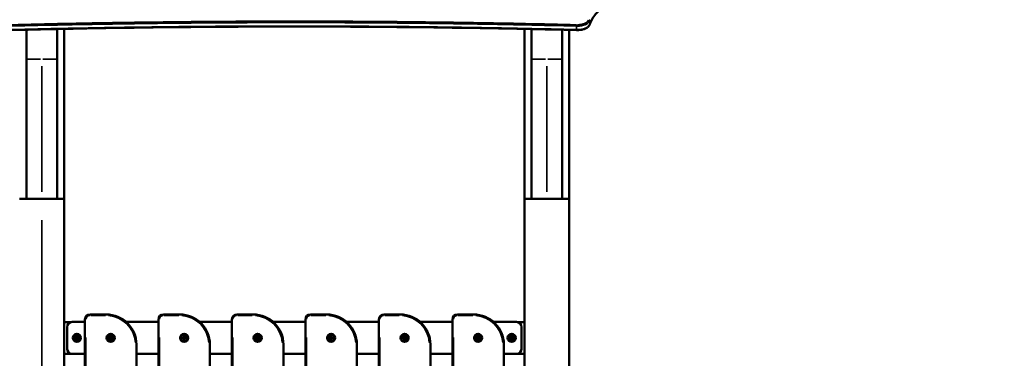
# Model space of a CAD drawing. Units: millimetres. Extents: x -2281 to 14101, y 0 to 9608.
# Drawn here: x 5452 to 7401, y 7847 to 8518 of the extents above; entities that cross this region are included whole.
import ezdxf

# ---------------------------------------------------------------- set-up
doc = ezdxf.new("R2010")
doc.units = ezdxf.units.MM
doc.layers.add('MD_Visible', color=7, linetype='Continuous', lineweight=50)
doc.layers.add('MD_Visible Narrow', color=7, linetype='Continuous', lineweight=35)
doc.styles.get("Standard").update_dxf_attribs({"font": 'arial.ttf'})
doc.dimstyles.new('ISO-25', dxfattribs={"dimtxt": 2.5, "dimasz": 2.5, "dimexe": 1.25, "dimexo": 0.625, "dimtad": 1, "dimtxsty": 'Standard', "dimcen": 2.5, "dimadec": 0, "dimazin": 0, "dimtfac": 1, "dimtmove": 0, "dimatfit": 3, "dimfxl": 1, "dimarcsym": 0})

# ---------------------------------------------------------------- blocks, each defined once
blk = doc.blocks.new('CustomObjectsInViewport4_0')
at = {"layer": 'MD_Visible', "extrusion": (0, 1, 0)}
for p, q in [((5465.2, 8440.1), (5465.2, 8498.4)), ((5525.5, 8499.8), (5525.5, 8440.1)), ((5539.8, 8162.9), (5539.8, 8500.1)), ((6450.9, 8162.9), (6450.9, 8500)), ((6465.2, 8440.1), (6465.2, 8499.7)), ((6525.5, 8498.3), (6525.5, 8440.1)), ((6539.8, 7537.3), (6539.8, 8498)), ((5465.2, 8162.9), (5465.2, 8440.1)), ((5525.5, 8162.9), (5525.5, 8440.1)), ((6465.2, 8162.9), (6465.2, 8440.1)), ((6525.5, 8162.9), (6525.5, 8440.1)), ((5450.9, 8162.9), (5539.8, 8162.9)), ((5539.8, 7892.1), (5539.8, 8162.9)), ((6450.9, 8162.9), (6539.8, 8162.9)), ((6450.9, 7892.1), (6450.9, 8162.9)), ((6539.8, 6825.4), (6539.8, 8162.9)), ((5552.4, 7918.4), (5539.8, 7918.4)), ((5539.8, 7918.4), (5539.8, 7891.9)), ((5555.3, 7918.8), (5580.8, 7918.8)), ((5580.8, 7923.8), (5580.8, 7207.3)), ((5622.8, 7933.8), (5590.8, 7933.8)), ((5662.5, 7918.8), (5726.3, 7918.8)), ((5726.3, 7923.8), (5726.3, 7207.3)), ((5768.3, 7933.8), (5736.3, 7933.8)), ((5808, 7918.8), (5871.8, 7918.8)), ((5871.8, 7923.8), (5871.8, 7207.3)), ((5913.8, 7933.8), (5881.8, 7933.8)), ((5953.5, 7918.8), (6017.3, 7918.8)), ((6017.3, 7923.8), (6017.3, 7207.3)), ((6059.3, 7933.8), (6027.3, 7933.8)), ((6099, 7918.8), (6162.8, 7918.8)), ((6162.8, 7923.8), (6162.8, 7207.3)), ((6204.8, 7933.8), (6172.8, 7933.8)), ((6244.5, 7918.8), (6308.3, 7918.8)), ((6308.3, 7923.8), (6308.3, 7207.3)), ((6350.3, 7933.8), (6318.3, 7933.8)), ((6390, 7918.8), (6435.3, 7918.8)), ((6438.2, 7918.4), (6450.9, 7918.4)), ((6450.9, 7891.9), (6450.9, 7918.4)), ((5545.3, 7865.8), (5545.3, 7908.8)), ((6445.3, 7908.8), (6445.3, 7865.8)), ((5539.8, 7892.1), (5539.8, 7892.1)), ((5539.8, 7881.7), (5539.8, 7892.1)), ((5539.8, 7891.9), (5539.8, 7891.9)), ((5539.8, 7881.9), (5539.8, 7855.4)), ((5539.8, 7881.9), (5539.8, 7881.9)), ((5539.8, 7881.7), (5539.8, 7881.7)), ((5539.8, 7340.6), (5539.8, 7881.7)), ((5562, 7887.3), (5563.4, 7889.8)), ((5563.4, 7884.8), (5562, 7887.3)), ((5563.4, 7889.8), (5566.3, 7889.8)), ((5566.3, 7884.8), (5563.4, 7884.8)), ((5566.3, 7889.8), (5567.7, 7887.3)), ((5567.7, 7887.3), (5566.3, 7884.8)), ((5629, 7886.7), (5629.9, 7889.5)), ((5630.9, 7884.6), (5629, 7886.7)), ((5629.9, 7889.5), (5632.8, 7890)), ((5633.7, 7885.1), (5630.9, 7884.6)), ((5632.8, 7890), (5634.7, 7887.9)), ((5634.7, 7887.9), (5633.7, 7885.1)), ((5774.5, 7886.7), (5775.4, 7889.5)), ((5776.4, 7884.6), (5774.5, 7886.7)), ((5775.4, 7889.5), (5778.3, 7890)), ((5779.2, 7885.1), (5776.4, 7884.6)), ((5778.3, 7890), (5780.2, 7887.9)), ((5780.2, 7887.9), (5779.2, 7885.1)), ((5920, 7886.7), (5920.9, 7889.5)), ((5921.9, 7884.6), (5920, 7886.7)), ((5920.9, 7889.5), (5923.8, 7890)), ((5924.7, 7885.1), (5921.9, 7884.6)), ((5923.8, 7890), (5925.7, 7887.9)), ((5925.7, 7887.9), (5924.7, 7885.1)), ((6065.5, 7886.7), (6066.4, 7889.5)), ((6067.4, 7884.6), (6065.5, 7886.7)), ((6066.4, 7889.5), (6069.3, 7890)), ((6070.2, 7885.1), (6067.4, 7884.6)), ((6069.3, 7890), (6071.2, 7887.9)), ((6071.2, 7887.9), (6070.2, 7885.1)), ((6211, 7886.7), (6211.9, 7889.5)), ((6212.9, 7884.6), (6211, 7886.7)), ((6211.9, 7889.5), (6214.8, 7890)), ((6215.7, 7885.1), (6212.9, 7884.6)), ((6214.8, 7890), (6216.7, 7887.9)), ((6216.7, 7887.9), (6215.7, 7885.1)), ((6356.5, 7886.7), (6357.4, 7889.5)), ((6358.4, 7884.6), (6356.5, 7886.7)), ((6357.4, 7889.5), (6360.3, 7890)), ((6361.2, 7885.1), (6358.4, 7884.6)), ((6360.3, 7890), (6362.2, 7887.9)), ((6362.2, 7887.9), (6361.2, 7885.1)), ((6423, 7887.3), (6424.4, 7889.8)), ((6424.4, 7884.8), (6423, 7887.3)), ((6424.4, 7889.8), (6427.3, 7889.8)), ((6427.3, 7884.8), (6424.4, 7884.8)), ((6427.3, 7889.8), (6428.7, 7887.3)), ((6428.7, 7887.3), (6427.3, 7884.8)), ((6450.9, 7892.1), (6450.9, 7892.1)), ((6450.9, 7892.1), (6450.9, 7881.7)), ((6450.9, 7891.9), (6450.9, 7892.1)), ((6450.9, 7891.9), (6450.9, 7891.9)), ((6450.9, 7855.4), (6450.9, 7881.9)), ((6450.9, 7881.9), (6450.9, 7881.9)), ((6450.9, 7881.7), (6450.9, 7881.9)), ((6450.9, 7881.7), (6450.9, 7881.7)), ((6450.9, 7340.6), (6450.9, 7881.7)), ((5682.8, 7157.3), (5682.8, 7873.8)), ((5828.3, 7157.3), (5828.3, 7873.8)), ((5973.8, 7157.3), (5973.8, 7873.8)), ((6119.3, 7157.3), (6119.3, 7873.8)), ((6264.8, 7157.3), (6264.8, 7873.8)), ((6410.3, 7157.3), (6410.3, 7873.8)), ((5539.8, 7855.4), (5573.2, 7855.4)), ((5580.8, 7855.8), (5555.3, 7855.8)), ((5726.3, 7855.8), (5682.8, 7855.8)), ((5871.8, 7855.8), (5828.3, 7855.8)), ((6017.3, 7855.8), (5973.8, 7855.8)), ((6162.8, 7855.8), (6119.3, 7855.8)), ((6308.3, 7855.8), (6264.8, 7855.8)), ((6435.3, 7855.8), (6410.3, 7855.8)), ((6450.9, 7855.4), (6417.5, 7855.4))]:
    blk.add_line(p, q, dxfattribs=at)
at = {"layer": 'MD_Visible'}
for centre in [(5564.8, 7887.3), (5631.8, 7887.3), (5777.3, 7887.3), (5922.8, 7887.3), (6068.3, 7887.3), (6213.8, 7887.3), (6359.3, 7887.3), (6425.8, 7887.3)]:
    blk.add_circle(centre, 8, dxfattribs=at)
at = {"layer": 'MD_Visible', "extrusion": (1.22465e-16, 0, -1)}
for centre, start, end in [((-5555.3, 7908.8), 0, 90), ((-6435.3, 7908.8), 90, 180), ((-5555.3, 7865.8), 270, 0), ((-6435.3, 7865.8), 180, 270), ((-5573.2, 7865.4), 253.1481, 270), ((-6417.5, 7865.4), 270, 286.8519)]:
    blk.add_arc(centre, 10, start, end, dxfattribs=at)
at = {"layer": 'MD_Visible'}
for centre, radius, start, end in [((5590.8, 7923.8), 10, 90, 180), ((5622.8, 7873.8), 60, 0, 90), ((5736.3, 7923.8), 10, 90, 180), ((5768.3, 7873.8), 60, 0, 90), ((5881.8, 7923.8), 10, 90, 180), ((5913.8, 7873.8), 60, 0, 90), ((6027.3, 7923.8), 10, 90, 180), ((6059.3, 7873.8), 60, 0, 90), ((6172.8, 7923.8), 10, 90, 180), ((6204.8, 7873.8), 60, 0, 90), ((6318.3, 7923.8), 10, 90, 180), ((6350.3, 7873.8), 60, 0, 90), ((5564.8, 7887.3), 7, 90, 180), ((5564.8, 7887.3), 7, 180, 90), ((5631.8, 7887.3), 7, 161.2512, 251.2512), ((5631.8, 7887.3), 7, 251.2512, 161.2512), ((5777.3, 7887.3), 7, 161.2512, 251.2512), ((5777.3, 7887.3), 7, 251.2512, 161.2512), ((5922.8, 7887.3), 7, 161.2512, 251.2512), ((5922.8, 7887.3), 7, 251.2512, 161.2512), ((6068.3, 7887.3), 7, 161.2512, 251.2512), ((6068.3, 7887.3), 7, 251.2512, 161.2512), ((6213.8, 7887.3), 7, 161.2512, 251.2512), ((6213.8, 7887.3), 7, 251.2512, 161.2512), ((6359.3, 7887.3), 7, 161.2512, 251.2512), ((6359.3, 7887.3), 7, 251.2512, 161.2512), ((6425.8, 7887.3), 7, 90, 180), ((6425.8, 7887.3), 7, 180, 90)]:
    blk.add_arc(centre, radius, start, end, dxfattribs=at)
for points, knots in [([(6580.3, 8508.7), (6581.5, 8512.2), (6583, 8515.8), (6587, 8522.8), (6589.5, 8526.3), (6595.1, 8533.1), (6598.4, 8536.4), (6605.6, 8542.9), (6609.6, 8546), (6618.4, 8552), (6623.1, 8554.9), (6628.2, 8557.6)], [5.3530468, 5.3530468, 5.3530468, 5.3530468, 5.470807, 5.470807, 5.5885672, 5.5885672, 5.7063273, 5.7063273, 5.8240875, 5.8240875, 5.9418476, 5.9418476, 5.9418476, 5.9418476]), ([(6554.5, 8497.6), (6521.2, 8498.5), (6487.9, 8499.2), (6357.1, 8502), (6259.5, 8503.3), (6063.1, 8504.8), (5964.2, 8504.9), (5765.5, 8503.7), (5665.6, 8502.5), (5522.5, 8499.8), (5479.2, 8498.8), (5435.8, 8497.7)], [0.000538, 0.000538, 0.000538, 0.000538, 10.00011, 10.00011, 39.277234, 39.277234, 68.931798, 68.931798, 98.894161, 98.894161, 111.906307, 111.906307, 111.906307, 111.906307]), ([(6554.5, 8497.6), (6556.8, 8497.6), (6559.2, 8497.7), (6563.7, 8498.2), (6565.9, 8498.7), (6570, 8499.9), (6571.9, 8500.7), (6575.2, 8502.5), (6576.7, 8503.5), (6579, 8505.9), (6579.8, 8507.2), (6580.3, 8508.7)], [2.609606, 2.609606, 2.609606, 2.609606, 2.902031, 2.902031, 3.194456, 3.194456, 3.486881, 3.486881, 3.779306, 3.779306, 4.071731, 4.071731, 4.071731, 4.071731])]:
    blk.add_open_spline(points, degree=3, knots=knots, dxfattribs=at)
at = {"layer": 'MD_Visible Narrow', "extrusion": (0, 1, 0)}
for p, q in [((6554.4, 8499), (6554.4, 8505.2)), ((6580.4, 8509.5), (6580.4, 8515.7)), ((5493, 8440.1), (5465.3, 8440.1)), ((5495.3, 8426.3), (5495.3, 8176.7)), ((5525.4, 8440.1), (5497.7, 8440.1)), ((6493, 8440.1), (6465.3, 8440.1)), ((6495.3, 8426.3), (6495.3, 8176.7)), ((6525.4, 8440.1), (6497.7, 8440.1)), ((5495.3, 8120.9), (5495.3, 7365.8)), ((6539.8, 8096), (6539.8, 6892.3)), ((5582.7, 7923.8), (5580.8, 7923.8)), ((5590.8, 7933.8), (5590.8, 7932)), ((5592.4, 7931.8), (5621.2, 7931.8)), ((5622.8, 7932), (5622.8, 7933.8)), ((5728.2, 7923.8), (5726.3, 7923.8)), ((5736.3, 7933.8), (5736.3, 7932)), ((5737.9, 7931.8), (5766.7, 7931.8)), ((5768.3, 7932), (5768.3, 7933.8)), ((5873.7, 7923.8), (5871.8, 7923.8)), ((5881.8, 7933.8), (5881.8, 7932)), ((5883.4, 7931.8), (5912.2, 7931.8)), ((5913.8, 7932), (5913.8, 7933.8)), ((6019.2, 7923.8), (6017.3, 7923.8)), ((6027.3, 7933.8), (6027.3, 7932)), ((6028.9, 7931.8), (6057.7, 7931.8)), ((6059.3, 7932), (6059.3, 7933.8)), ((6164.7, 7923.8), (6162.8, 7923.8)), ((6172.8, 7933.8), (6172.8, 7932)), ((6174.4, 7931.8), (6203.2, 7931.8)), ((6204.8, 7932), (6204.8, 7933.8)), ((6310.2, 7923.8), (6308.3, 7923.8)), ((6318.3, 7933.8), (6318.3, 7932)), ((6319.9, 7931.8), (6348.7, 7931.8)), ((6350.3, 7932), (6350.3, 7933.8)), ((5560.9, 7887.3), (5557.9, 7887.3)), ((5564.8, 7887.4), (5564.8, 7889.7)), ((5582.8, 7243.1), (5582.8, 7888)), ((5631.7, 7887.3), (5629.6, 7888.1)), ((5630.6, 7883.6), (5629.6, 7880.7)), ((5728.3, 7243.1), (5728.3, 7888)), ((5777.2, 7887.3), (5775.1, 7888.1)), ((5776.1, 7883.6), (5775.1, 7880.7)), ((5873.8, 7243.1), (5873.8, 7888)), ((5922.7, 7887.3), (5920.6, 7888.1)), ((5921.6, 7883.6), (5920.6, 7880.7)), ((6019.3, 7243.1), (6019.3, 7888)), ((6068.2, 7887.3), (6066.1, 7888.1)), ((6067.1, 7883.6), (6066.1, 7880.7)), ((6164.8, 7243.1), (6164.8, 7888)), ((6213.7, 7887.3), (6211.6, 7888.1)), ((6212.6, 7883.6), (6211.6, 7880.7)), ((6310.3, 7243.1), (6310.3, 7888)), ((6359.2, 7887.3), (6357.1, 7888.1)), ((6358.1, 7883.6), (6357.1, 7880.7)), ((6421.9, 7887.3), (6418.9, 7887.3)), ((6425.8, 7887.4), (6425.8, 7889.7)), ((5682.8, 7873.8), (5681, 7873.8)), ((5828.3, 7873.8), (5826.5, 7873.8)), ((5973.8, 7873.8), (5972, 7873.8)), ((6119.3, 7873.8), (6117.5, 7873.8)), ((6264.8, 7873.8), (6263, 7873.8)), ((6410.3, 7873.8), (6408.5, 7873.8))]:
    blk.add_line(p, q, dxfattribs=at)
at = {"layer": 'MD_Visible Narrow', "extrusion": (1.22465e-16, 0, -1)}
for centre in [(-5564.8, 7887.3), (-5631.8, 7887.3), (-5777.3, 7887.3), (-5922.8, 7887.3), (-6068.3, 7887.3), (-6213.8, 7887.3), (-6359.3, 7887.3), (-6425.8, 7887.3)]:
    blk.add_circle(centre, 3.65, dxfattribs=at)
for centre, radius, start, end in [((-5590.8, 7923.8), 8, 4.5, 85.5), ((-5622.8, 7873.8), 58, 94.5, 175.5), ((-5736.3, 7923.8), 8, 4.5, 85.5), ((-5768.3, 7873.8), 58, 94.5, 175.5), ((-5881.8, 7923.8), 8, 4.5, 85.5), ((-5913.8, 7873.8), 58, 94.5, 175.5), ((-6027.3, 7923.8), 8, 4.5, 85.5), ((-6059.3, 7873.8), 58, 94.5, 175.5), ((-6172.8, 7923.8), 8, 4.5, 85.5), ((-6204.8, 7873.8), 58, 94.5, 175.5), ((-6318.3, 7923.8), 8, 4.5, 85.5), ((-6350.3, 7873.8), 58, 94.5, 175.5)]:
    blk.add_arc(centre, radius, start, end, dxfattribs=at)
at = {"layer": 'MD_Visible Narrow'}
for centre, major_axis, ratio, start_param, end_param in [((6768, 8494), (190, 0), 0.5, 2.422662, 2.952583), ((6555.7, 8518), (25, 0), 0.5, 4.734596, 6.050509), ((6578.4, 8516.2), (1.9, -0.61), 0.855023, 6.630288, 8.044005), ((6578.4, 8509.3), (1.9, -0.61), 0.855023, 6.296613, 6.53832)]:
    blk.add_ellipse(centre, major_axis=major_axis, ratio=ratio, start_param=start_param, end_param=end_param, dxfattribs=at)
at = {"layer": 'MD_Visible Narrow', "extrusion": (1.22465e-16, 3.85186e-34, -1)}
blk.add_ellipse((6554.5, 8506.5), major_axis=(0.05, 2), ratio=0.044061, start_param=4.266769, end_param=5.680485, dxfattribs=at)
at = {"layer": 'MD_Visible Narrow', "extrusion": (1.22465e-16, 0, -1)}
for centre, major_axis, ratio, start_param, end_param in [((6555.7, 8519.8), (-23, 0), 0.5, 3.374269, 4.690182), ((6555.7, 8511.1), (-25, 0), 0.5, 3.374269, 4.690182), ((6554.5, 8499.6), (0.05, 2), 0.044061, 3.196005, 4.136007), ((6554.5, 8499.6), (0.05, 2), 0.044061, 3.141593, 3.143783)]:
    blk.add_ellipse(centre, major_axis=major_axis, ratio=ratio, start_param=start_param, end_param=end_param, dxfattribs=at)
at = {"layer": 'MD_Visible Narrow'}
for points, knots in [([(6554.5, 8508.3), (6520.7, 8509.1), (6486.9, 8509.9), (6410.9, 8511.5), (6368.8, 8512.2), (6284.2, 8513.5), (6241.7, 8514), (6156.5, 8514.8), (6113.8, 8515.1), (6049.7, 8515.3), (6028.3, 8515.3), (5967, 8515.4), (5927.2, 8515.3), (5844.6, 8514.9), (5771.1, 8514.3), (5697.7, 8513.4), (5624.5, 8512.3), (5581.9, 8511.6), (5504.8, 8510), (5470.3, 8509.2), (5435.8, 8508.4)], [-111.919683, -111.919683, -111.919683, -111.919683, -101.763414, -101.763414, -89.111779, -89.111779, -76.365634, -76.365634, -63.552172, -63.552172, -57.128842, -57.128842, -45.185461, -45.185461, -32.324443, -23.15384, -23.15384, -10.358821, -10.358821, 0, 0, 0, 0]), ([(5435.9, 8505.6), (5470.4, 8506.5), (5504.9, 8507.3), (5582, 8508.9), (5624.6, 8509.6), (5697.8, 8510.7), (5771.2, 8511.6), (5844.6, 8512.1), (5927.2, 8512.5), (5967, 8512.6), (6028.3, 8512.6), (6049.7, 8512.6), (6113.8, 8512.3), (6156.5, 8512.1), (6241.6, 8511.3), (6284.1, 8510.8), (6368.7, 8509.5), (6410.9, 8508.8), (6486.8, 8507.2), (6520.6, 8506.4), (6554.4, 8505.6)], [0, 0, 0, 0, 10.358821, 10.358821, 23.15384, 23.15384, 32.324443, 45.185461, 45.185461, 57.128842, 57.128842, 63.552172, 63.552172, 76.365634, 76.365634, 89.111779, 89.111779, 101.763414, 101.763414, 111.919683, 111.919683, 111.919683, 111.919683]), ([(6554.4, 8498.6), (6520.6, 8499.5), (6444.7, 8501.2), (6326.3, 8503.3), (6199, 8504.9), (6092.4, 8505.5), (5988.5, 8505.7), (5884.4, 8505.5), (5771.2, 8504.7), (5655.1, 8503.2), (5547.5, 8501.3), (5470.4, 8499.6), (5435.9, 8498.7)], [-111.919683, -111.919683, -111.919683, -111.919683, -101.763414, -89.111779, -76.365634, -63.552172, -57.128842, -45.185461, -32.324443, -23.15384, -10.358821, 0, 0, 0, 0])]:
    blk.add_open_spline(points, degree=3, knots=knots, dxfattribs=at)
blk = doc.blocks.new('*D6')
at = {"color": 0, "lineweight": -2, "transparency": 16777216}
for p, q in [((4081.9, 9209.7), (4081.9, 9270.9)), ((4201.9, 9269.7), (8207.6, 9269.7)), ((8327.6, 9209.7), (8327.6, 9270.9))]:
    blk.add_line(p, q, dxfattribs=at)
at = {"color": 0, "transparency": 16777216}
for points in [[(4201.9, 9289.7), (4201.9, 9249.7), (4081.9, 9269.7)], [(8207.6, 9289.7), (8207.6, 9249.7), (8327.6, 9269.7)]]:
    blk.add_solid(points, dxfattribs=at)
at = {"layer": 'Defpoints', "color": 0, "transparency": 16777216}
for p in [(8327.6, 9269.7), (4081.9, 6684.4), (8327.6, 6546.4)]:
    blk.add_point(p, dxfattribs=at)
at = {"color": 0, "transparency": 16777216, "insert": (6204.8, 9421.8), "char_height": 200, "attachment_point": 5}
blk.add_mtext('425', dxfattribs=at)
blk = doc.blocks.new('*D7')
at = {"color": 0, "lineweight": -2, "transparency": 16777216}
for p, q in [((4033.3, 9174.3), (3972.1, 9174.3)), ((3973.3, 9054.3), (3973.3, 6658.4)), ((4033.3, 6538.4), (3972.1, 6538.4))]:
    blk.add_line(p, q, dxfattribs=at)
at = {"color": 0, "transparency": 16777216}
for points in [[(3953.3, 9054.3), (3993.3, 9054.3), (3973.3, 9174.3)], [(3953.3, 6658.4), (3993.3, 6658.4), (3973.3, 6538.4)]]:
    blk.add_solid(points, dxfattribs=at)
at = {"layer": 'Defpoints', "color": 0, "transparency": 16777216}
for p in [(5553.9, 9174.3), (3973.3, 6538.4), (5605.3, 6538.4)]:
    blk.add_point(p, dxfattribs=at)
at = {"color": 0, "transparency": 16777216, "insert": (3821.2, 7856.4), "char_height": 200, "attachment_point": 5, "rotation": 90}
blk.add_mtext('265', dxfattribs=at)

msp = doc.modelspace()

# ---------------------------------------------------------------- block references
at = {"layer": 'MD_Visible'}
msp.add_blockref('CustomObjectsInViewport4_0', (0, 0), dxfattribs=at)

# ---------------------------------------------------------------- dimensions: what is measured, and where the dimension line sits
dim = msp.add_linear_dim(base=(8327.6, 9269.7), p1=(4081.9, 6684.4), p2=(8327.6, 6546.4), dimstyle='ISO-25', override={"dimtxt": 200, "dimasz": 120, "dimgap": 50, "dimtad": 2, "dimdec": 0, "dimlfac": 0.1, "dimfxl": 60, "dimfxlon": 1})
dim.commit()
dim.dimension.update_dxf_attribs({"geometry": '*D6', "text_midpoint": (6204.8, 9421.8)})
dim = msp.add_linear_dim(base=(3973.3, 6538.4), p1=(5553.9, 9174.3), p2=(5605.3, 6538.4), angle=90, text='265', dimstyle='ISO-25', override={"dimtxt": 200, "dimasz": 120, "dimgap": 50, "dimtad": 2, "dimdec": 0, "dimlfac": 0.1, "dimfxl": 60, "dimfxlon": 1})
dim.commit()
dim.dimension.update_dxf_attribs({"geometry": '*D7', "text_midpoint": (3821.2, 7856.4)})

doc.saveas('drawing.dxf')
